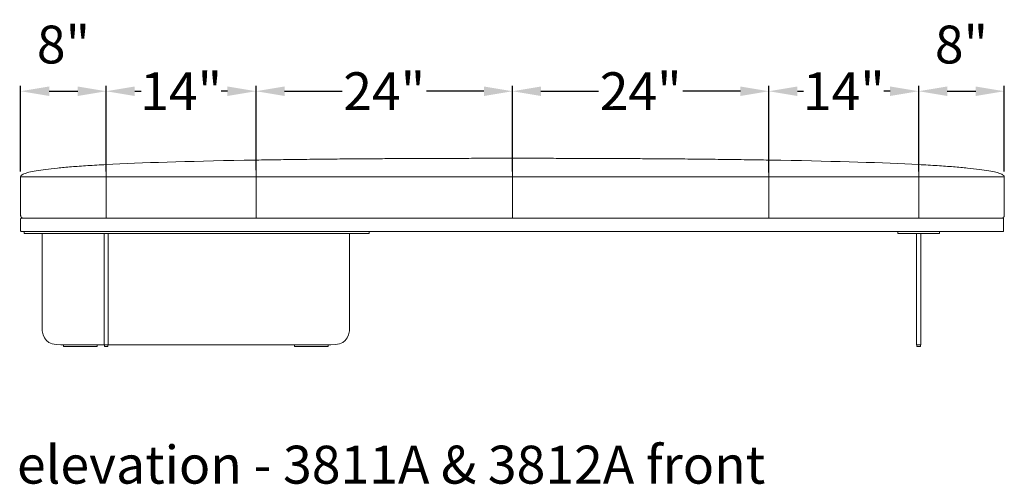
# Model space of a CAD drawing. Extents: x 5 to 1695, y -1502 to 131.
# Drawn here: x 1247 to 1339, y -446 to -402 of the extents above; entities that cross this region are included whole.
import ezdxf

# ---------------------------------------------------------------- set-up
doc = ezdxf.new("R2010")
doc.units = 0
doc.header["$MEASUREMENT"] = 0
doc.layers.get('DEFPOINTS').update_dxf_attribs({"linetype": 'CONTINUOUS'})
for name, color, linetype, lineweight in [('2D', 7, 'CONTINUOUS', 20), ('DIMENSIONS', 7, 'CONTINUOUS', 5), ('NOTES', 7, 'CONTINUOUS', 20)]:
    doc.layers.add(name, color=color, linetype=linetype, lineweight=lineweight)
doc.styles.add('DEFAULT', font='@Arial Unicode MS')
doc.styles.add('PRODUCT NOTES', font='arial.ttf', dxfattribs={"height": 1})
doc.dimstyles.new('DIMENSION_STYLE_01', dxfattribs={"dimtxt": 1, "dimasz": 1, "dimexe": 0.5, "dimexo": 0.5, "dimgap": 0.5, "dimtad": 0, "dimtih": 1, "dimtoh": 1, "dimdec": 3, "dimzin": 0, "dimdsep": 46, "dimlunit": 5, "dimtxsty": 'DEFAULT', "dimcen": 0.5, "dimadec": 0, "dimazin": 0, "dimtfac": 1, "dimtdec": 3, "dimtofl": 0, "dimtmove": 2, "dimatfit": 3, "dimfxl": 1, "dimfrac": 1, "dimtolj": 1, "dimtzin": 0, "dimarcsym": 0})

# ---------------------------------------------------------------- blocks, each defined once
blk = doc.blocks.new('*D44')
at = {"layer": 'DEFPOINTS', "color": 0, "ltscale": 2.667, "transparency": 16777216}
for p in [(1254.618, -409.114), (1246.618, -417.109), (1254.618, -417.109)]:
    blk.add_point(p, dxfattribs=at)
at = {"layer": 'DIMENSIONS', "color": 0, "lineweight": -2, "ltscale": 2.667, "transparency": 16777216}
for p, q in [((1246.618, -416.609), (1246.618, -408.614)), ((1254.618, -416.609), (1254.618, -408.614)), ((1249.285, -409.114), (1251.951, -409.114))]:
    blk.add_line(p, q, dxfattribs=at)
at = {"layer": 'DIMENSIONS', "color": 0, "ltscale": 2.667, "transparency": 16777216}
for points in [[(1249.285, -408.67), (1249.285, -409.559), (1246.618, -409.114)], [(1251.951, -408.67), (1251.951, -409.559), (1254.618, -409.114)]]:
    blk.add_solid(points, dxfattribs=at)
at = {"layer": 'DIMENSIONS', "color": 0, "ltscale": 2.667, "transparency": 16777216, "insert": (1250.618, -404.747), "char_height": 3.54, "attachment_point": 5, "style": 'DEFAULT'}
blk.add_mtext('\\A1;8"', dxfattribs=at)
blk = doc.blocks.new('*D47')
at = {"layer": 'DEFPOINTS', "color": 0, "ltscale": 2.667, "transparency": 16777216}
for p in [(1268.618, -409.114), (1254.618, -417.109), (1268.618, -417.009)]:
    blk.add_point(p, dxfattribs=at)
at = {"layer": 'DIMENSIONS', "color": 0, "lineweight": -2, "ltscale": 2.667, "transparency": 16777216}
for p, q in [((1254.618, -416.609), (1254.618, -408.614)), ((1268.618, -416.509), (1268.618, -408.614)), ((1257.285, -409.114), (1257.867, -409.114)), ((1265.951, -409.114), (1265.368, -409.114))]:
    blk.add_line(p, q, dxfattribs=at)
at = {"layer": 'DIMENSIONS', "color": 0, "ltscale": 2.667, "transparency": 16777216}
for points in [[(1257.285, -408.67), (1257.285, -409.559), (1254.618, -409.114)], [(1265.951, -408.67), (1265.951, -409.559), (1268.618, -409.114)]]:
    blk.add_solid(points, dxfattribs=at)
at = {"layer": 'DIMENSIONS', "color": 0, "ltscale": 2.667, "transparency": 16777216, "insert": (1261.618, -409.114), "char_height": 3.54, "attachment_point": 5, "style": 'DEFAULT'}
blk.add_mtext('\\A1;14"', dxfattribs=at)
blk = doc.blocks.new('*D48')
at = {"layer": 'DEFPOINTS', "color": 0, "ltscale": 2.667, "transparency": 16777216}
for p in [(1292.586, -409.114), (1268.618, -417.009), (1292.586, -417.109)]:
    blk.add_point(p, dxfattribs=at)
at = {"layer": 'DIMENSIONS', "color": 0, "lineweight": -2, "ltscale": 2.667, "transparency": 16777216}
for p, q in [((1268.618, -416.509), (1268.618, -408.614)), ((1292.586, -416.609), (1292.586, -408.614)), ((1271.285, -409.114), (1276.654, -409.114)), ((1289.919, -409.114), (1284.55, -409.114))]:
    blk.add_line(p, q, dxfattribs=at)
at = {"layer": 'DIMENSIONS', "color": 0, "ltscale": 2.667, "transparency": 16777216}
for points in [[(1271.285, -408.67), (1271.285, -409.559), (1268.618, -409.114)], [(1289.919, -408.67), (1289.919, -409.559), (1292.586, -409.114)]]:
    blk.add_solid(points, dxfattribs=at)
at = {"layer": 'DIMENSIONS', "color": 0, "ltscale": 2.667, "transparency": 16777216, "insert": (1280.602, -409.114), "char_height": 3.54, "attachment_point": 5, "style": 'DEFAULT'}
blk.add_mtext('\\A1;24"', dxfattribs=at)
blk = doc.blocks.new('*D53')
at = {"layer": 'DEFPOINTS', "color": 0, "ltscale": 2.667, "transparency": 16777216}
for p in [(1338.555, -409.114), (1330.555, -417.109), (1338.555, -417.109)]:
    blk.add_point(p, dxfattribs=at)
at = {"layer": 'DIMENSIONS', "color": 0, "lineweight": -2, "ltscale": 2.667, "transparency": 16777216}
for p, q in [((1330.555, -416.609), (1330.555, -408.614)), ((1338.555, -416.609), (1338.555, -408.614)), ((1333.222, -409.114), (1335.888, -409.114))]:
    blk.add_line(p, q, dxfattribs=at)
at = {"layer": 'DIMENSIONS', "color": 0, "ltscale": 2.667, "transparency": 16777216}
for points in [[(1333.222, -408.67), (1333.222, -409.559), (1330.555, -409.114)], [(1335.888, -408.67), (1335.888, -409.559), (1338.555, -409.114)]]:
    blk.add_solid(points, dxfattribs=at)
at = {"layer": 'DIMENSIONS', "color": 0, "ltscale": 2.667, "transparency": 16777216, "insert": (1334.555, -404.747), "char_height": 3.54, "attachment_point": 5, "style": 'DEFAULT'}
blk.add_mtext('\\A1;8"', dxfattribs=at)
blk = doc.blocks.new('*D54')
at = {"layer": 'DEFPOINTS', "color": 0, "ltscale": 2.667, "transparency": 16777216}
for p in [(1330.555, -409.114), (1316.555, -417.04), (1330.555, -416.94)]:
    blk.add_point(p, dxfattribs=at)
at = {"layer": 'DIMENSIONS', "color": 0, "lineweight": -2, "ltscale": 2.667, "transparency": 16777216}
for p, q in [((1316.555, -416.54), (1316.555, -408.614)), ((1330.555, -416.44), (1330.555, -408.614)), ((1319.222, -409.114), (1319.805, -409.114)), ((1327.888, -409.114), (1327.305, -409.114))]:
    blk.add_line(p, q, dxfattribs=at)
at = {"layer": 'DIMENSIONS', "color": 0, "ltscale": 2.667, "transparency": 16777216}
for points in [[(1319.222, -408.67), (1319.222, -409.559), (1316.555, -409.114)], [(1327.888, -408.67), (1327.888, -409.559), (1330.555, -409.114)]]:
    blk.add_solid(points, dxfattribs=at)
at = {"layer": 'DIMENSIONS', "color": 0, "ltscale": 2.667, "transparency": 16777216, "insert": (1323.555, -409.114), "char_height": 3.54, "attachment_point": 5, "style": 'DEFAULT'}
blk.add_mtext('\\A1;14"', dxfattribs=at)
blk = doc.blocks.new('*D55')
at = {"layer": 'DEFPOINTS', "color": 0, "ltscale": 2.667, "transparency": 16777216}
for p in [(1316.555, -409.114), (1292.586, -417.109), (1316.555, -417.209)]:
    blk.add_point(p, dxfattribs=at)
at = {"layer": 'DIMENSIONS', "color": 0, "lineweight": -2, "ltscale": 2.667, "transparency": 16777216}
for p, q in [((1292.586, -416.609), (1292.586, -408.614)), ((1316.555, -416.709), (1316.555, -408.614)), ((1295.253, -409.114), (1300.622, -409.114)), ((1313.888, -409.114), (1308.519, -409.114))]:
    blk.add_line(p, q, dxfattribs=at)
at = {"layer": 'DIMENSIONS', "color": 0, "ltscale": 2.667, "transparency": 16777216}
for points in [[(1295.253, -408.67), (1295.253, -409.559), (1292.586, -409.114)], [(1313.888, -408.67), (1313.888, -409.559), (1316.555, -409.114)]]:
    blk.add_solid(points, dxfattribs=at)
at = {"layer": 'DIMENSIONS', "color": 0, "ltscale": 2.667, "transparency": 16777216, "insert": (1304.571, -409.114), "char_height": 3.54, "attachment_point": 5, "style": 'DEFAULT'}
blk.add_mtext('\\A1;24"', dxfattribs=at)

msp = doc.modelspace()

# ---------------------------------------------------------------- linework, layer by layer
at = {"layer": '2D', "extrusion": (0, 1, 2.22045e-16)}
for p, q in [((1250.61521, -432.96851), (1250.61521, -432.82665)), ((1250.96545, -432.98414), (1250.64646, -432.98414)), ((1254.46003, -432.96851), (1254.46003, -432.82665)), ((1254.74375, -432.98414), (1254.49128, -432.98414)), ((1254.775, -432.96851), (1254.775, -432.82665)), ((1272.22021, -432.96851), (1272.22021, -432.82665)), ((1272.57045, -432.98414), (1272.25146, -432.98414)), ((1330.39753, -432.96974), (1330.39753, -432.82789)), ((1330.68125, -432.98537), (1330.42878, -432.98537)), ((1330.7125, -432.96974), (1330.7125, -432.82789))]:
    msp.add_line(p, q, dxfattribs=at)
at = {"layer": '2D'}
for points, degree in [([(1246.61752, -417.10914), (1246.61752, -416.38952), (1254.61752, -415.9701)], 2), ([(1254.61752, -415.9701), (1257.90352, -415.79783), (1262.20181, -415.66354), (1267.5124, -415.56724)], 3), ([(1267.5124, -415.56724), (1267.87603, -415.56064), (1268.2444, -415.55423), (1268.61752, -415.54799)], 3), ([(1268.61752, -415.54799), (1278.41866, -415.38414), (1292.58627, -415.38414)], 2), ([(1268.61752, -415.56251), (1268.61752, -415.56332), (1268.61752, -415.5642), (1268.61752, -415.56515)], 3), ([(1268.61752, -415.5683), (1268.61752, -415.56886), (1268.61752, -415.56947), (1268.61752, -415.57014)], 3), ([(1268.61752, -415.57014), (1268.61752, -415.57069), (1268.61752, -415.57139), (1268.61752, -415.57224)], 3), ([(1268.61752, -415.57224), (1268.61752, -415.57263), (1268.61752, -415.57303), (1268.61752, -415.57342)], 3), ([(1268.61752, -415.57613), (1268.61752, -415.57671), (1268.61752, -415.57725), (1268.61752, -415.57776)], 3), ([(1292.58627, -415.48689), (1292.58627, -415.41839), (1292.58627, -415.38414), (1292.58627, -415.38414)], 3), ([(1292.58627, -415.38414), (1306.75388, -415.38414), (1316.55502, -415.54799)], 2), ([(1292.58627, -417.10914), (1292.58627, -415.80516), (1292.58627, -415.48689)], 2), ([(1316.55502, -415.57224), (1316.55502, -415.57263), (1316.55501, -415.57303), (1316.55502, -415.57342)], 3), ([(1316.55502, -415.54799), (1316.92813, -415.55423), (1317.29651, -415.56064), (1317.66013, -415.56724)], 3), ([(1316.55502, -415.56515), (1316.55502, -415.5642), (1316.55502, -415.56332), (1316.55502, -415.56251)], 3), ([(1316.55502, -415.57014), (1316.55502, -415.56947), (1316.55502, -415.56886), (1316.55502, -415.5683)], 3), ([(1316.55502, -415.57014), (1316.55502, -415.57069), (1316.55502, -415.57139), (1316.55502, -415.57224)], 3), ([(1316.55502, -415.57776), (1316.55502, -415.57725), (1316.55502, -415.57671), (1316.55502, -415.57613)], 3), ([(1317.66013, -415.56724), (1322.97072, -415.66354), (1327.26902, -415.79783), (1330.55502, -415.9701)], 3), ([(1330.55502, -415.9701), (1338.55502, -416.38952), (1338.55502, -417.10914)], 2), ([(1254.61752, -416.12727), (1254.61752, -416.12794), (1254.61752, -416.12985), (1254.61752, -416.13299)], 3), ([(1268.61752, -416.82105), (1268.61752, -416.84972), (1268.61752, -416.87894), (1268.61752, -416.90871)], 3), ([(1330.55502, -416.13299), (1330.55502, -416.12985), (1330.55502, -416.12794), (1330.55502, -416.12727)], 3), ([(1246.61752, -417.10914), (1246.61752, -420.73414)], 1), ([(1249.61752, -417.10914), (1254.61752, -417.10914)], 1), ([(1254.61752, -417.10914), (1268.61752, -417.10914)], 1), ([(1254.61752, -420.98414), (1254.61752, -417.10914)], 1), ([(1268.61752, -417.10914), (1292.58627, -417.10914)], 1), ([(1268.61752, -420.98414), (1268.61752, -417.10914)], 1), ([(1292.58627, -417.10914), (1292.58627, -420.98414)], 1), ([(1292.58627, -417.10914), (1316.55502, -417.10914)], 1), ([(1316.55502, -417.10914), (1316.55502, -420.98414)], 1), ([(1316.55502, -417.10914), (1330.55502, -417.10914)], 1), ([(1330.55502, -417.10914), (1330.55502, -420.98414)], 1), ([(1330.55502, -417.10914), (1335.55502, -417.10914)], 1), ([(1338.55502, -420.73414), (1338.55502, -417.10914)], 1), ([(1246.61752, -422.17164), (1246.61752, -421.04664)], 1), ([(1335.49252, -420.98414), (1249.61752, -420.98414)], 1), ([(1338.49252, -421.04664), (1338.49252, -422.17164)], 1), ([(1246.94402, -422.23414), (1246.94402, -422.42164)], 1), ([(1252.18402, -422.42164), (1247.44402, -422.42164)], 1), ([(1248.61752, -422.42164), (1248.61752, -431.07665)], 1), ([(1249.61752, -422.23414), (1335.49252, -422.23414)], 1), ([(1256.05902, -422.42164), (1253.18402, -422.42164)], 1), ([(1254.43001, -431.07665), (1254.43001, -422.42164)], 1), ([(1254.80501, -422.42164), (1254.80501, -431.07665)], 1), ([(1278.69402, -422.42164), (1257.05902, -422.42164)], 1), ([(1277.36752, -422.42164), (1277.36752, -431.07665)], 1), ([(1279.19402, -422.23414), (1279.19402, -422.42164)], 1), ([(1328.61751, -422.23414), (1328.61751, -422.42164)], 1), ([(1331.99251, -422.42164), (1329.11751, -422.42164)], 1), ([(1330.36751, -422.42164), (1330.36751, -431.07789)], 1), ([(1330.74251, -431.07789), (1330.74251, -422.42164)], 1), ([(1332.49251, -422.42164), (1332.49251, -422.23414)], 1), ([(1248.61752, -431.07665), (1248.61752, -432.32665), (1249.11752, -432.82665), (1250.36752, -432.82665)], 3), ([(1254.43001, -432.82665), (1254.43001, -432.82665), (1254.43001, -432.32665), (1254.43001, -431.07665)], 3), ([(1254.80501, -431.07665), (1254.80501, -432.32665), (1254.80501, -432.82665), (1254.80501, -432.82665)], 3), ([(1277.36752, -431.07665), (1277.36752, -432.32665), (1276.86752, -432.82665), (1275.61752, -432.82665)], 3), ([(1330.36751, -431.07789), (1330.36751, -432.32789), (1330.36751, -432.82789), (1330.36751, -432.82789)], 3), ([(1330.74251, -432.82789), (1330.74251, -432.82789), (1330.74251, -432.32789), (1330.74251, -431.07789)], 3), ([(1250.36752, -432.82665), (1254.43001, -432.82665)], 1), ([(1250.96545, -432.98414), (1253.73357, -432.98414)], 1), ([(1253.76482, -432.96851), (1253.76482, -432.82665)], 1), ([(1254.80501, -432.82665), (1254.43001, -432.82665)], 1), ([(1254.80501, -432.82665), (1275.61752, -432.82665)], 1), ([(1272.57045, -432.98414), (1275.33857, -432.98414)], 1), ([(1275.36982, -432.96851), (1275.36982, -432.82665)], 1), ([(1330.74251, -432.82789), (1330.36751, -432.82789)], 1)]:
    msp.add_open_spline(points, degree=degree, dxfattribs=at)
for points, knots in [([(1254.61752, -416.12202), (1254.61752, -416.11851), (1254.61752, -416.11537), (1254.61752, -416.1126), (1254.61752, -416.10671), (1254.61752, -416.10145), (1254.61752, -416.09679), (1254.61752, -416.0921), (1254.61752, -416.08772), (1254.61752, -416.08366), (1254.61752, -416.07969), (1254.61752, -416.07593), (1254.61752, -416.07238), (1254.61752, -416.06891), (1254.61752, -416.06561), (1254.61752, -416.06245), (1254.61752, -416.05938), (1254.61752, -416.05643), (1254.61752, -416.0536), (1254.61752, -416.04814), (1254.61752, -416.04307), (1254.61752, -416.03836), (1254.61752, -416.03383), (1254.61752, -416.0296), (1254.61752, -416.02565), (1254.61752, -416.02182), (1254.61752, -416.01824), (1254.61752, -416.01488), (1254.61752, -416.01162), (1254.61752, -416.00856), (1254.61752, -416.0057), (1254.61752, -416.0029), (1254.61752, -416.00028), (1254.61752, -415.99784), (1254.61752, -415.99544), (1254.61752, -415.99321), (1254.61752, -415.99114), (1254.61752, -415.9891), (1254.61752, -415.98721), (1254.61752, -415.98548), (1254.61752, -415.98376), (1254.61752, -415.98219), (1254.61752, -415.98076), (1254.61752, -415.97934), (1254.61752, -415.97807), (1254.61752, -415.97694), (1254.61752, -415.97581), (1254.61752, -415.97482), (1254.61752, -415.97397), (1254.61752, -415.97312), (1254.61752, -415.97241), (1254.61752, -415.97184), (1254.61752, -415.97126), (1254.61752, -415.97083), (1254.61752, -415.97054), (1254.61752, -415.97025), (1254.61752, -415.9701), (1254.61752, -415.9701)], [0.015625, 0.015625, 0.015625, 0.015625, 0.03125, 0.03125, 0.03125, 0.0625, 0.0625, 0.0625, 0.09375, 0.09375, 0.09375, 0.125, 0.125, 0.125, 0.15625, 0.15625, 0.15625, 0.1875, 0.1875, 0.1875, 0.25, 0.25, 0.25, 0.3125, 0.3125, 0.3125, 0.375, 0.375, 0.375, 0.4375, 0.4375, 0.4375, 0.5, 0.5, 0.5, 0.5625, 0.5625, 0.5625, 0.625, 0.625, 0.625, 0.6875, 0.6875, 0.6875, 0.75, 0.75, 0.75, 0.8125, 0.8125, 0.8125, 0.875, 0.875, 0.875, 0.9375, 0.9375, 0.9375, 1, 1, 1, 1]), ([(1268.61752, -415.56251), (1268.61752, -415.5617), (1268.61752, -415.56095), (1268.61752, -415.56024), (1268.61752, -415.55954), (1268.61752, -415.55888), (1268.61752, -415.55827), (1268.61752, -415.55766), (1268.61752, -415.55708), (1268.61752, -415.55654), (1268.61752, -415.556), (1268.61752, -415.55549), (1268.61752, -415.55501), (1268.61752, -415.55407), (1268.61752, -415.55323), (1268.61752, -415.5525), (1268.61752, -415.55176), (1268.61752, -415.55113), (1268.61752, -415.55059), (1268.61752, -415.55004), (1268.61752, -415.54958), (1268.61752, -415.54921), (1268.61752, -415.54884), (1268.61752, -415.54855), (1268.61752, -415.54835)], [0.25, 0.25, 0.25, 0.25, 0.3125, 0.3125, 0.3125, 0.375, 0.375, 0.375, 0.4375, 0.4375, 0.4375, 0.5, 0.5, 0.5, 0.625, 0.625, 0.625, 0.75, 0.75, 0.75, 0.875, 0.875, 0.875, 1, 1, 1, 1]), ([(1268.61752, -415.5683), (1268.61752, -415.56771), (1268.61752, -415.56716), (1268.61752, -415.56665), (1268.61752, -415.56612), (1268.61752, -415.56562), (1268.61752, -415.56515)], [0.125, 0.125, 0.125, 0.125, 0.15625, 0.15625, 0.15625, 0.1875, 0.1875, 0.1875, 0.1875]), ([(1268.61752, -415.57613), (1268.61752, -415.5757), (1268.61752, -415.57522), (1268.61752, -415.5747), (1268.61752, -415.57435), (1268.61752, -415.57392), (1268.61752, -415.57342)], [0.015625, 0.015625, 0.015625, 0.015625, 0.03125, 0.03125, 0.03125, 0.046875, 0.046875, 0.046875, 0.046875]), ([(1268.61752, -416.82105), (1268.61752, -416.79484), (1268.61752, -416.76911), (1268.61752, -416.74386), (1268.61752, -416.69914), (1268.61752, -416.65603), (1268.61752, -416.61445), (1268.61752, -416.57852), (1268.61752, -416.54381), (1268.61752, -416.51028), (1268.61752, -416.48023), (1268.61752, -416.45115), (1268.61752, -416.42302), (1268.61752, -416.39705), (1268.61752, -416.3719), (1268.61752, -416.34753), (1268.61752, -416.30293), (1268.61752, -416.26104), (1268.61752, -416.22161), (1268.61752, -416.18547), (1268.61752, -416.15143), (1268.61752, -416.11933), (1268.61752, -416.08899), (1268.61752, -416.06039), (1268.61752, -416.03338), (1268.61752, -416.00737), (1268.61752, -415.98283), (1268.61752, -415.95963), (1268.61752, -415.93698), (1268.61752, -415.9156), (1268.61752, -415.89538), (1268.61752, -415.87544), (1268.61752, -415.85662), (1268.61752, -415.83882), (1268.61752, -415.82111), (1268.61752, -415.8044), (1268.61752, -415.7886), (1268.61752, -415.77277), (1268.61752, -415.75784), (1268.61752, -415.74373), (1268.61752, -415.7295), (1268.61752, -415.71609), (1268.61752, -415.70343), (1268.61752, -415.6906), (1268.61752, -415.67852), (1268.61752, -415.66713), (1268.61752, -415.65551), (1268.61752, -415.6446), (1268.61752, -415.63432), (1268.61752, -415.6238), (1268.61752, -415.61393), (1268.61752, -415.60464), (1268.61752, -415.59509), (1268.61752, -415.58615), (1268.61752, -415.57776)], [0.046875, 0.046875, 0.046875, 0.046875, 0.0625, 0.0625, 0.0625, 0.09375, 0.09375, 0.09375, 0.125, 0.125, 0.125, 0.15625, 0.15625, 0.15625, 0.1875, 0.1875, 0.1875, 0.25, 0.25, 0.25, 0.3125, 0.3125, 0.3125, 0.375, 0.375, 0.375, 0.4375, 0.4375, 0.4375, 0.5, 0.5, 0.5, 0.5625, 0.5625, 0.5625, 0.625, 0.625, 0.625, 0.6875, 0.6875, 0.6875, 0.75, 0.75, 0.75, 0.8125, 0.8125, 0.8125, 0.875, 0.875, 0.875, 0.9375, 0.9375, 0.9375, 1, 1, 1, 1]), ([(1316.55502, -417.10914), (1316.55502, -417.08622), (1316.55501, -417.06355), (1316.55502, -417.04112), (1316.55502, -417.02938), (1316.55502, -417.01771), (1316.55502, -417.00627), (1316.55502, -416.98388), (1316.55502, -416.96193), (1316.55502, -416.94024), (1316.55502, -416.92967), (1316.55502, -416.91916), (1316.55502, -416.90919), (1316.55502, -416.88655), (1316.55502, -416.8647), (1316.55502, -416.84315), (1316.55502, -416.83575), (1316.55502, -416.82838), (1316.55502, -416.82154), (1316.55502, -416.79857), (1316.55502, -416.77645), (1316.55502, -416.75468), (1316.55502, -416.75106), (1316.55502, -416.74746), (1316.55502, -416.74423), (1316.55502, -416.72092), (1316.55501, -416.69841), (1316.55501, -416.6763), (1316.55501, -416.65531), (1316.55502, -416.63471), (1316.55502, -416.61594), (1316.55502, -416.59364), (1316.55501, -416.57328), (1316.55501, -416.5533), (1316.55501, -416.53875), (1316.55502, -416.52441), (1316.55502, -416.51118), (1316.55502, -416.49025), (1316.55502, -416.47068), (1316.55502, -416.45152), (1316.55502, -416.44192), (1316.55502, -416.43242), (1316.55502, -416.42352), (1316.55502, -416.40371), (1316.55502, -416.38486), (1316.55502, -416.36645), (1316.55502, -416.36009), (1316.55502, -416.35379), (1316.55502, -416.34794), (1316.55502, -416.32743), (1316.55501, -416.30788), (1316.55501, -416.28886), (1316.55501, -416.26567), (1316.55502, -416.24328), (1316.55502, -416.22259), (1316.55502, -416.19831), (1316.55501, -416.17591), (1316.55502, -416.15432), (1316.55502, -416.14241), (1316.55502, -416.13075), (1316.55502, -416.11979), (1316.55502, -416.08899), (1316.55502, -416.0604), (1316.55502, -416.0338), (1316.55502, -416.01437), (1316.55502, -415.99615), (1316.55502, -415.97866), (1316.55502, -415.97222), (1316.55502, -415.96588), (1316.55502, -415.95973), (1316.55502, -415.94494), (1316.55502, -415.93078), (1316.55502, -415.91713), (1316.55502, -415.90973), (1316.55502, -415.90249), (1316.55502, -415.89544), (1316.55502, -415.88318), (1316.55502, -415.8714), (1316.55502, -415.86002), (1316.55502, -415.8528), (1316.55502, -415.84573), (1316.55502, -415.83884), (1316.55502, -415.82819), (1316.55502, -415.81792), (1316.55502, -415.80799), (1316.55502, -415.80138), (1316.55502, -415.79492), (1316.55502, -415.7886), (1316.55502, -415.77951), (1316.55502, -415.77071), (1316.55502, -415.7622), (1316.55502, -415.75589), (1316.55502, -415.74973), (1316.55502, -415.7437), (1316.55502, -415.73523), (1316.55502, -415.72703), (1316.55502, -415.7191), (1316.55502, -415.71375), (1316.55502, -415.70853), (1316.55502, -415.70339), (1316.55502, -415.69641), (1316.55502, -415.6896), (1316.55502, -415.68301), (1316.55502, -415.67757), (1316.55502, -415.67228), (1316.55502, -415.66707), (1316.55502, -415.66104), (1316.55502, -415.65515), (1316.55502, -415.64945), (1316.55502, -415.64426), (1316.55502, -415.63922), (1316.55502, -415.63426), (1316.55502, -415.62903), (1316.55502, -415.62391), (1316.55502, -415.61894), (1316.55502, -415.61402), (1316.55502, -415.60926), (1316.55502, -415.60458), (1316.55502, -415.60006), (1316.55502, -415.59561), (1316.55502, -415.5913), (1316.55502, -415.58663), (1316.55502, -415.58212), (1316.55502, -415.57776)], [0, 0, 0, 0, 0.01025757, 0.01025757, 0.01025757, 0.015625, 0.015625, 0.015625, 0.02613003, 0.02613003, 0.02613003, 0.03125, 0.03125, 0.03125, 0.04288091, 0.04288091, 0.04288091, 0.046875, 0.046875, 0.046875, 0.06027498, 0.06027498, 0.06027498, 0.0625, 0.0625, 0.0625, 0.07853006, 0.07853006, 0.07853006, 0.09375, 0.09375, 0.09375, 0.11183247, 0.11183247, 0.11183247, 0.125, 0.125, 0.125, 0.14581336, 0.14581336, 0.14581336, 0.15625, 0.15625, 0.15625, 0.17947784, 0.17947784, 0.17947784, 0.1875, 0.1875, 0.1875, 0.21566742, 0.21566742, 0.21566742, 0.25, 0.25, 0.25, 0.29027178, 0.29027178, 0.29027178, 0.3125, 0.3125, 0.3125, 0.375, 0.375, 0.375, 0.42067121, 0.42067121, 0.42067121, 0.4375, 0.4375, 0.4375, 0.47803307, 0.47803307, 0.47803307, 0.5, 0.5, 0.5, 0.53823376, 0.53823376, 0.53823376, 0.5625, 0.5625, 0.5625, 0.60002398, 0.60002398, 0.60002398, 0.625, 0.625, 0.625, 0.66090043, 0.66090043, 0.66090043, 0.6875, 0.6875, 0.6875, 0.72482512, 0.72482512, 0.72482512, 0.75, 0.75, 0.75, 0.78422725, 0.78422725, 0.78422725, 0.8125, 0.8125, 0.8125, 0.84523738, 0.84523738, 0.84523738, 0.875, 0.875, 0.875, 0.90642513, 0.90642513, 0.90642513, 0.9375, 0.9375, 0.9375, 0.96750692, 0.96750692, 0.96750692, 1, 1, 1, 1]), ([(1316.55502, -415.54835), (1316.55502, -415.54855), (1316.55502, -415.54884), (1316.55502, -415.54921), (1316.55502, -415.54958), (1316.55502, -415.55004), (1316.55502, -415.55059), (1316.55502, -415.55113), (1316.55502, -415.55176), (1316.55502, -415.5525), (1316.55502, -415.55323), (1316.55502, -415.55407), (1316.55502, -415.55501), (1316.55502, -415.55549), (1316.55502, -415.556), (1316.55502, -415.55654), (1316.55502, -415.55708), (1316.55502, -415.55766), (1316.55502, -415.55827), (1316.55502, -415.55888), (1316.55502, -415.55954), (1316.55502, -415.56024), (1316.55502, -415.56095), (1316.55502, -415.5617), (1316.55502, -415.56251)], [0, 0, 0, 0, 0.125, 0.125, 0.125, 0.25, 0.25, 0.25, 0.375, 0.375, 0.375, 0.5, 0.5, 0.5, 0.5625, 0.5625, 0.5625, 0.625, 0.625, 0.625, 0.6875, 0.6875, 0.6875, 0.75, 0.75, 0.75, 0.75]), ([(1316.55502, -415.56515), (1316.55502, -415.56562), (1316.55502, -415.56612), (1316.55502, -415.56665), (1316.55502, -415.56716), (1316.55502, -415.56771), (1316.55502, -415.5683)], [0.8125, 0.8125, 0.8125, 0.8125, 0.84375, 0.84375, 0.84375, 0.875, 0.875, 0.875, 0.875]), ([(1316.55502, -415.57342), (1316.55502, -415.57385), (1316.55502, -415.57428), (1316.55502, -415.5747), (1316.55502, -415.57522), (1316.55502, -415.5757), (1316.55502, -415.57613)], [0.953125, 0.953125, 0.953125, 0.953125, 0.96875, 0.96875, 0.96875, 0.984375, 0.984375, 0.984375, 0.984375]), ([(1330.55502, -415.9701), (1330.55502, -415.9701), (1330.55502, -415.97025), (1330.55502, -415.97054), (1330.55502, -415.97083), (1330.55502, -415.97126), (1330.55502, -415.97184), (1330.55502, -415.97241), (1330.55502, -415.97312), (1330.55502, -415.97397), (1330.55502, -415.97482), (1330.55502, -415.97581), (1330.55502, -415.97694), (1330.55502, -415.97807), (1330.55502, -415.97934), (1330.55502, -415.98076), (1330.55502, -415.98219), (1330.55502, -415.98376), (1330.55502, -415.98548), (1330.55502, -415.98721), (1330.55502, -415.9891), (1330.55502, -415.99114), (1330.55502, -415.99321), (1330.55502, -415.99544), (1330.55502, -415.99784), (1330.55502, -416.00028), (1330.55502, -416.0029), (1330.55502, -416.0057), (1330.55502, -416.00856), (1330.55502, -416.01162), (1330.55502, -416.01488), (1330.55502, -416.01824), (1330.55502, -416.02182), (1330.55502, -416.02565), (1330.55502, -416.0296), (1330.55502, -416.03383), (1330.55502, -416.03836), (1330.55502, -416.04307), (1330.55502, -416.04814), (1330.55502, -416.0536), (1330.55502, -416.05643), (1330.55502, -416.05938), (1330.55502, -416.06245), (1330.55502, -416.06561), (1330.55502, -416.06891), (1330.55502, -416.07238), (1330.55502, -416.07593), (1330.55502, -416.07969), (1330.55502, -416.08366), (1330.55502, -416.08772), (1330.55502, -416.0921), (1330.55502, -416.09679), (1330.55502, -416.10145), (1330.55502, -416.10671), (1330.55502, -416.1126), (1330.55502, -416.11537), (1330.55502, -416.11851), (1330.55502, -416.12202)], [0, 0, 0, 0, 0.0625, 0.0625, 0.0625, 0.125, 0.125, 0.125, 0.1875, 0.1875, 0.1875, 0.25, 0.25, 0.25, 0.3125, 0.3125, 0.3125, 0.375, 0.375, 0.375, 0.4375, 0.4375, 0.4375, 0.5, 0.5, 0.5, 0.5625, 0.5625, 0.5625, 0.625, 0.625, 0.625, 0.6875, 0.6875, 0.6875, 0.75, 0.75, 0.75, 0.8125, 0.8125, 0.8125, 0.84375, 0.84375, 0.84375, 0.875, 0.875, 0.875, 0.90625, 0.90625, 0.90625, 0.9375, 0.9375, 0.9375, 0.96875, 0.96875, 0.96875, 0.984375, 0.984375, 0.984375, 0.984375]), ([(1254.61752, -416.61167), (1254.61752, -416.58938), (1254.61752, -416.56756), (1254.61752, -416.5462), (1254.61752, -416.5075), (1254.61752, -416.47037), (1254.61752, -416.43471), (1254.61752, -416.40272), (1254.61752, -416.37196), (1254.61752, -416.34236), (1254.61752, -416.31506), (1254.61752, -416.28876), (1254.61752, -416.26344), (1254.61752, -416.23957), (1254.61752, -416.21657), (1254.61752, -416.19438), (1254.61752, -416.17318), (1254.61752, -416.15273), (1254.61752, -416.13299)], [0.3125, 0.3125, 0.3125, 0.3125, 0.375, 0.375, 0.375, 0.5, 0.5, 0.5, 0.625, 0.625, 0.625, 0.75, 0.75, 0.75, 0.875, 0.875, 0.875, 1, 1, 1, 1]), ([(1254.61752, -416.77138), (1254.61752, -416.74234), (1254.61752, -416.71395), (1254.61752, -416.68618), (1254.61752, -416.6608), (1254.61752, -416.63597), (1254.61752, -416.61167)], [0.1875, 0.1875, 0.1875, 0.1875, 0.25, 0.25, 0.25, 0.3125, 0.3125, 0.3125, 0.3125]), ([(1254.61752, -417.10914), (1254.61752, -417.06696), (1254.61752, -417.02562), (1254.61752, -416.98511), (1254.61752, -416.94617), (1254.61752, -416.90809), (1254.61752, -416.87085), (1254.61752, -416.83693), (1254.61752, -416.80378), (1254.61752, -416.77138)], [0, 0, 0, 0, 0.0625, 0.0625, 0.0625, 0.125, 0.125, 0.125, 0.1875, 0.1875, 0.1875, 0.1875]), ([(1330.55502, -416.13299), (1330.55502, -416.15273), (1330.55502, -416.17318), (1330.55502, -416.19438), (1330.55502, -416.21657), (1330.55502, -416.23957), (1330.55502, -416.26344), (1330.55502, -416.28876), (1330.55502, -416.31506), (1330.55502, -416.34236), (1330.55502, -416.37196), (1330.55502, -416.40272), (1330.55502, -416.43471), (1330.55502, -416.47037), (1330.55502, -416.5075), (1330.55502, -416.5462), (1330.55502, -416.56756), (1330.55502, -416.58938), (1330.55502, -416.61167)], [0, 0, 0, 0, 0.125, 0.125, 0.125, 0.25, 0.25, 0.25, 0.375, 0.375, 0.375, 0.5, 0.5, 0.5, 0.625, 0.625, 0.625, 0.6875, 0.6875, 0.6875, 0.6875]), ([(1330.55502, -416.61167), (1330.55502, -416.63597), (1330.55502, -416.6608), (1330.55502, -416.68618), (1330.55502, -416.71395), (1330.55502, -416.74234), (1330.55502, -416.77138)], [0.6875, 0.6875, 0.6875, 0.6875, 0.75, 0.75, 0.75, 0.8125, 0.8125, 0.8125, 0.8125]), ([(1330.55502, -416.77138), (1330.55502, -416.80378), (1330.55502, -416.83693), (1330.55502, -416.87085), (1330.55502, -416.90809), (1330.55502, -416.94617), (1330.55502, -416.98511), (1330.55502, -417.02562), (1330.55502, -417.06696), (1330.55502, -417.10914)], [0.8125, 0.8125, 0.8125, 0.8125, 0.875, 0.875, 0.875, 0.9375, 0.9375, 0.9375, 1, 1, 1, 1]), ([(1268.61752, -417.10914), (1268.61752, -417.07423), (1268.61752, -417.03989), (1268.61752, -417.00611), (1268.61752, -416.97305), (1268.61752, -416.94059), (1268.61752, -416.90871)], [0, 0, 0, 0, 0.015625, 0.015625, 0.015625, 0.03125, 0.03125, 0.03125, 0.03125])]:
    msp.add_open_spline(points, degree=3, knots=knots, dxfattribs=at)
for points, weights in [([(1268.61752, -415.54808), (1268.61752, -415.54799), (1268.61752, -415.54799)], [1, 0.999999763478, 1]), ([(1268.61752, -415.54835), (1268.61752, -415.54817), (1268.61752, -415.54808)], [1, 0.999999780967, 1]), ([(1316.55502, -415.54799), (1316.55502, -415.54799), (1316.55502, -415.54808)], [1, 0.999999763478, 1]), ([(1316.55502, -415.54808), (1316.55502, -415.54817), (1316.55502, -415.54835)], [1, 0.999999780967, 1]), ([(1254.61752, -416.12202), (1254.61752, -416.12463), (1254.61752, -416.12727)], [1, 0.999929857443, 1]), ([(1330.55502, -416.12727), (1330.55502, -416.12463), (1330.55502, -416.12202)], [1, 0.999929857347, 1]), ([(1246.61752, -417.10914), (1246.61752, -417.10914), (1249.61752, -417.10914)], [1, 0.707106781187, 1]), ([(1338.55502, -417.10914), (1338.55502, -417.10914), (1335.55502, -417.10914)], [1, 0.707106781187, 1]), ([(1246.86752, -420.98414), (1246.61752, -420.98414), (1246.61752, -420.73414)], [1, 0.707106781187, 1]), ([(1246.61752, -421.04664), (1246.61752, -420.98414), (1246.68002, -420.98414)], [1, 0.707106781187, 1]), ([(1249.61752, -420.98414), (1246.68002, -420.98414), (1246.68002, -420.98414)], [1, 0.707106781187, 1]), ([(1338.43002, -420.98414), (1338.43002, -420.98414), (1335.49252, -420.98414)], [1, 0.707106781187, 1]), ([(1246.68002, -422.23414), (1246.61752, -422.23414), (1246.61752, -422.17164)], [1, 0.707106781187, 1]), ([(1246.68002, -422.23414), (1246.68002, -422.23414), (1249.61752, -422.23414)], [1, 0.707106781187, 1]), ([(1246.94402, -422.42164), (1246.94402, -422.42164), (1247.44402, -422.42164)], [1, 0.707106781187, 1]), ([(1252.68402, -422.42164), (1252.68402, -422.42164), (1253.18402, -422.42164)], [1, 0.707106781187, 1]), ([(1256.05902, -422.42164), (1256.55902, -422.42164), (1256.55902, -422.42164)], [1, 0.707106781188, 1]), ([(1278.69402, -422.42164), (1279.19402, -422.42164), (1279.19402, -422.42164)], [1, 0.707106781188, 1]), ([(1328.61751, -422.42164), (1328.61751, -422.42164), (1329.11751, -422.42164)], [1, 0.707106781187, 1]), ([(1331.99251, -422.42164), (1332.49251, -422.42164), (1332.49251, -422.42164)], [1, 0.707106781187, 1]), ([(1338.49252, -422.17164), (1338.49252, -422.23414), (1338.43002, -422.23414)], [1, 0.707106781187, 1]), ([(1250.63084, -432.98414), (1250.63084, -432.98414), (1250.64646, -432.98414)], [1, 0.707106788973, 1]), ([(1254.46003, -432.96851), (1254.46003, -432.98414), (1254.47566, -432.98414)], [1, 0.707106785585, 1]), ([(1254.47566, -432.98414), (1254.47566, -432.98414), (1254.49128, -432.98414)], [1, 0.707106790095, 1]), ([(1254.74375, -432.98414), (1254.75937, -432.98414), (1254.75937, -432.98414)], [1, 0.707106788973, 1]), ([(1254.75937, -432.98414), (1254.775, -432.98414), (1254.775, -432.96851)], [1, 0.707106790812, 1]), ([(1272.23584, -432.98414), (1272.23584, -432.98414), (1272.25146, -432.98414)], [1, 0.707106788973, 1])]:
    msp.add_rational_spline(points, weights, degree=2, dxfattribs=at)
for points, weights, knots in [([(1338.55502, -420.73414), (1338.55502, -420.83769), (1338.48179, -420.91091), (1338.40857, -420.98414), (1338.30502, -420.98414)], [1, 0.923879532511, 1, 0.923879532511, 1], [0, 0, 0, 0.78539816, 0.78539816, 1.57079633, 1.57079633, 1.57079633]), ([(1338.43002, -420.98414), (1338.45591, -420.98414), (1338.47421, -421.00244), (1338.49252, -421.02075), (1338.49252, -421.04664)], [1, 0.923879532511, 1, 0.923879532511, 1], [0, 0, 0, 0.78539816, 0.78539816, 1.57079633, 1.57079633, 1.57079633]), ([(1252.68402, -422.42164), (1252.68402, -422.42164), (1252.53757, -422.42164), (1252.39112, -422.42164), (1252.18402, -422.42164)], [1, 0.923879532511, 1, 0.923879532511, 1], [0, 0, 0, 0.78539816, 0.78539816, 1.57079633, 1.57079633, 1.57079633]), ([(1257.05902, -422.42164), (1256.85191, -422.42164), (1256.70546, -422.42164), (1256.55902, -422.42164), (1256.55902, -422.42164)], [1, 0.923879532511, 1, 0.923879532511, 1], [0, 0, 0, 0.78539816, 0.78539816, 1.57079633, 1.57079633, 1.57079633]), ([(1335.49252, -422.23414), (1336.70927, -422.23414), (1337.56964, -422.23414), (1338.43002, -422.23414), (1338.43002, -422.23414)], [1, 0.923879532511, 1, 0.923879532511, 1], [0, 0, 0, 0.78539816, 0.78539816, 1.57079633, 1.57079633, 1.57079633]), ([(1250.61521, -432.96851), (1250.61521, -432.97498), (1250.61979, -432.97956), (1250.62437, -432.98414), (1250.63084, -432.98414)], [1, 0.923879530281, 1, 0.923879530281, 1], [3.14159266, 3.14159266, 3.14159266, 3.92699083, 3.92699083, 4.71238901, 4.71238901, 4.71238901]), ([(1253.73357, -432.98414), (1253.74004, -432.98414), (1253.74462, -432.98414), (1253.7492, -432.98414), (1253.7492, -432.98414)], [1, 0.923879531851, 1, 0.923879531851, 1], [0.00000001, 0.00000001, 0.00000001, 0.78539817, 0.78539817, 1.57079634, 1.57079634, 1.57079634]), ([(1253.7492, -432.98414), (1253.75567, -432.98414), (1253.76024, -432.97956), (1253.76482, -432.97498), (1253.76482, -432.96851)], [1, 0.923879531306, 1, 0.923879531306, 1], [4.71238897, 4.71238897, 4.71238897, 5.49778714, 5.49778714, 6.28318531, 6.28318531, 6.28318531]), ([(1272.22021, -432.96851), (1272.22021, -432.97498), (1272.22479, -432.97956), (1272.22937, -432.98414), (1272.23584, -432.98414)], [1, 0.923879530281, 1, 0.923879530281, 1], [3.14159266, 3.14159266, 3.14159266, 3.92699083, 3.92699083, 4.71238901, 4.71238901, 4.71238901]), ([(1275.33857, -432.98414), (1275.34504, -432.98414), (1275.34962, -432.98414), (1275.35419, -432.98414), (1275.35419, -432.98414)], [1, 0.923879531851, 1, 0.923879531851, 1], [0.00000001, 0.00000001, 0.00000001, 0.78539817, 0.78539817, 1.57079634, 1.57079634, 1.57079634]), ([(1275.35419, -432.98414), (1275.36067, -432.98414), (1275.36524, -432.97956), (1275.36982, -432.97498), (1275.36982, -432.96851)], [1, 0.923879531306, 1, 0.923879531306, 1], [4.71238897, 4.71238897, 4.71238897, 5.49778714, 5.49778714, 6.28318531, 6.28318531, 6.28318531]), ([(1330.41316, -432.98537), (1330.40669, -432.98537), (1330.40211, -432.98079), (1330.39753, -432.97621), (1330.39753, -432.96974)], [1, 0.923879531551, 1, 0.923879531551, 1], [0.00000001, 0.00000001, 0.00000001, 0.78539818, 0.78539818, 1.57079635, 1.57079635, 1.57079635]), ([(1330.41316, -432.98537), (1330.41316, -432.98537), (1330.41774, -432.98537), (1330.42231, -432.98537), (1330.42878, -432.98537)], [1, 0.923879531851, 1, 0.923879531851, 1], [0.00000001, 0.00000001, 0.00000001, 0.78539817, 0.78539817, 1.57079634, 1.57079634, 1.57079634]), ([(1330.68125, -432.98537), (1330.68772, -432.98537), (1330.69229, -432.98537), (1330.69687, -432.98537), (1330.69687, -432.98537)], [1, 0.923879531011, 1, 0.923879531011, 1], [0, 0, 0, 0.78539817, 0.78539817, 1.57079634, 1.57079634, 1.57079634]), ([(1330.7125, -432.96974), (1330.7125, -432.97621), (1330.70792, -432.98079), (1330.70334, -432.98537), (1330.69687, -432.98537)], [1, 0.923879530131, 1, 0.923879530131, 1], [6.28318531, 6.28318531, 6.28318531, 7.06858348, 7.06858348, 7.85398166, 7.85398166, 7.85398166])]:
    msp.add_rational_spline(points, weights, degree=2, knots=knots, dxfattribs=at)

# ---------------------------------------------------------------- texts
at = {"layer": 'NOTES', "style": 'PRODUCT NOTES'}
msp.add_text('elevation - 3811A & 3812A front ', height=3.54711, dxfattribs=at).set_placement((1246.27559, -445.80404))

# ---------------------------------------------------------------- dimensions: what is measured, and where the dimension line sits
at = {"layer": 'DIMENSIONS', "ltscale": 2.667}
for base, p1, p2, picture, middle in [((1254.61752, -409.11426), (1246.61752, -417.10914), (1254.61752, -417.10914), '*D44', (1250.61752, -404.74699)), ((1338.55502, -409.11426), (1330.55502, -417.10913), (1338.55502, -417.10913), '*D53', (1334.55502, -404.74699)), ((1268.61752, -409.11426), (1254.61752, -417.10914), (1268.61752, -417.00892), '*D47', (1261.61752, -409.11426)), ((1292.58627, -409.11426), (1268.61752, -417.00892), (1292.58627, -417.10914), '*D48', (1280.60189, -409.11426)), ((1316.55502, -409.11426), (1292.58627, -417.10914), (1316.55502, -417.20935), '*D55', (1304.57064, -409.11426)), ((1330.55502, -409.11426), (1316.55502, -417.04047), (1330.55502, -416.94026), '*D54', (1323.55502, -409.11426))]:
    dim = msp.add_linear_dim(base=base, p1=p1, p2=p2, dimstyle='DIMENSION_STYLE_01', override={"dimscale": 0, "dimtxt": 3.54, "dimasz": 2.667, "dimpost": '"'}, dxfattribs=at)
    dim.commit()
    dim.dimension.update_dxf_attribs({"geometry": picture, "text_midpoint": middle})

doc.saveas('drawing.dxf')
